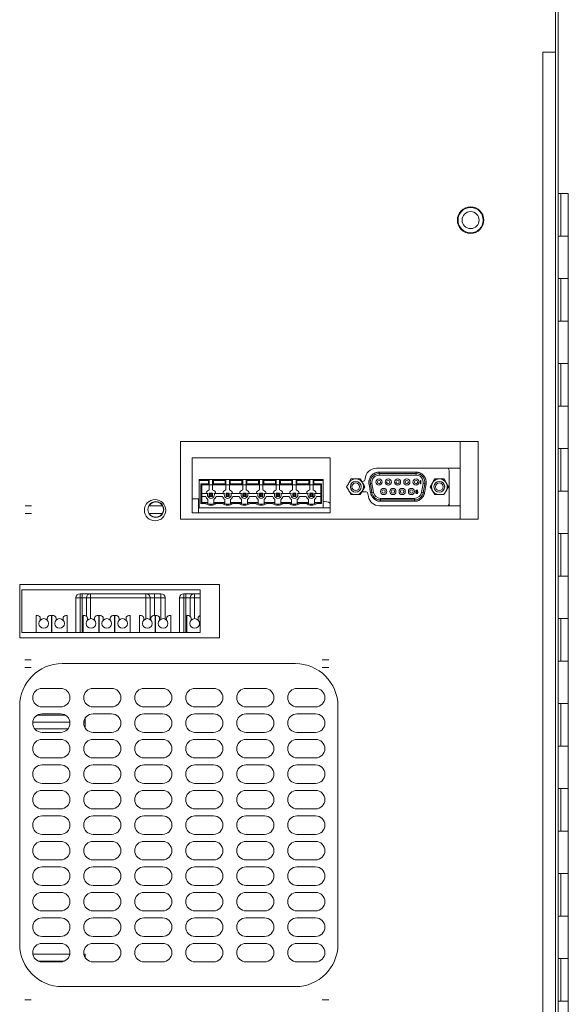
# Paper-space layout '_Back' of a CAD drawing. Units: millimetres. Extents: x -1173 to 80, y -52 to 1931.
# Drawn here: x -160 to 4, y 144 to 438 of the extents above; entities that cross this region are included whole.
import ezdxf

# ---------------------------------------------------------------- set-up
doc = ezdxf.new("R2010")
doc.units = ezdxf.units.MM

psp = doc.layouts.new('_Back')

# ---------------------------------------------------------------- linework, layer by layer
at = {"color": 7, "linetype": 'Continuous', "lineweight": 15}
for p, q in [((0.76, 23.79), (0.76, 463.51)), ((0, 1.23), (0, 460.5)), ((-3.81, 428.75), (0, 428.75)), ((-3.81, 22.99), (-3.81, 428.75)), ((0.76, 386.52), (3.8, 386.52)), ((1.56, 386.52), (1.56, 373.82)), ((3.8, 46.8), (3.8, 386.52)), ((3.8, 373.82), (0.76, 373.82)), ((0.76, 361.12), (3.8, 361.12)), ((1.56, 361.12), (1.56, 348.42)), ((3.8, 348.42), (0.76, 348.42)), ((0.76, 335.72), (3.8, 335.72)), ((1.56, 335.72), (1.56, 323.02)), ((3.8, 323.02), (0.76, 323.02)), ((-112.09, 312.47), (-112.09, 289.26)), ((-23.19, 312.47), (-112.09, 312.47)), ((-28.51, 312.47), (-28.51, 289.26)), ((-23.19, 289.26), (-23.19, 312.47)), ((0.76, 310.32), (3.8, 310.32)), ((1.56, 310.32), (1.56, 297.62)), ((-67.34, 307.61), (-108.62, 307.61)), ((-108.62, 307.61), (-108.62, 291.1)), ((-67.34, 291.1), (-67.34, 307.61)), ((-28.51, 304.48), (-53.56, 304.48)), ((-52.77, 303.27), (-52.77, 302.39)), ((-52.77, 303.27), (-41.72, 303.27)), ((-41.72, 303.27), (-41.72, 302.39)), ((-31.84, 293.26), (-31.84, 303.67)), ((-106.49, 301.05), (-106.49, 292.67)), ((-106.49, 301.05), (-69.49, 301.05)), ((-103.78, 300.8), (-106.49, 300.8)), ((-103.78, 300.8), (-103.52, 301.05)), ((-103.78, 299.78), (-103.78, 300.8)), ((-103.52, 301.05), (-103.52, 297.96)), ((-102.51, 301.05), (-102.25, 300.8)), ((-102.51, 297.96), (-102.51, 301.05)), ((-102.25, 300.8), (-98.77, 300.8)), ((-102.25, 300.8), (-102.25, 299.78)), ((-98.77, 300.8), (-98.52, 301.05)), ((-98.77, 299.78), (-98.77, 300.8)), ((-98.52, 301.05), (-98.52, 297.96)), ((-97.5, 301.05), (-97.25, 300.8)), ((-97.5, 297.96), (-97.5, 301.05)), ((-97.25, 300.8), (-97.25, 299.78)), ((-97.25, 300.8), (-93.77, 300.8)), ((-93.77, 300.8), (-93.52, 301.05)), ((-93.77, 299.78), (-93.77, 300.8)), ((-93.52, 301.05), (-93.52, 297.96)), ((-92.5, 301.05), (-92.25, 300.8)), ((-92.5, 297.96), (-92.5, 301.05)), ((-92.25, 300.8), (-92.25, 299.78)), ((-92.25, 300.8), (-88.77, 300.8)), ((-88.77, 300.8), (-88.51, 301.05)), ((-88.77, 299.78), (-88.77, 300.8)), ((-88.51, 301.05), (-88.51, 297.96)), ((-87.5, 301.05), (-87.24, 300.8)), ((-87.5, 297.96), (-87.5, 301.05)), ((-87.24, 300.8), (-83.76, 300.8)), ((-87.24, 300.8), (-87.24, 299.78)), ((-83.76, 300.8), (-83.51, 301.05)), ((-83.76, 299.78), (-83.76, 300.8)), ((-83.51, 301.05), (-83.51, 297.96)), ((-82.49, 301.05), (-82.24, 300.8)), ((-82.49, 297.96), (-82.49, 301.05)), ((-82.24, 300.8), (-78.85, 300.8)), ((-82.24, 300.8), (-82.24, 299.78)), ((-78.85, 300.8), (-78.59, 301.05)), ((-78.85, 299.78), (-78.85, 300.8)), ((-78.59, 301.05), (-78.59, 297.96)), ((-77.58, 297.96), (-77.58, 301.05)), ((-77.58, 301.05), (-77.32, 300.8)), ((-77.32, 300.8), (-77.32, 299.78)), ((-77.32, 300.8), (-73.75, 300.8)), ((-73.75, 300.8), (-73.5, 301.05)), ((-73.75, 299.78), (-73.75, 300.8)), ((-73.5, 301.05), (-73.5, 297.96)), ((-72.48, 301.05), (-72.23, 300.8)), ((-72.48, 297.96), (-72.48, 301.05)), ((-72.23, 300.8), (-72.23, 299.78)), ((-69.49, 300.8), (-72.23, 300.8)), ((-69.49, 292.67), (-69.49, 301.05)), ((-57.67, 300.5), (-57.94, 300.5)), ((-52.77, 302.87), (-41.72, 302.87)), ((-52.77, 302.39), (-41.72, 302.39)), ((-40.49, 300.63), (-40.36, 300.77)), ((-40.49, 300.46), (-40.49, 300.63)), ((-40.36, 300.6), (-40.49, 300.46)), ((-40.36, 300.77), (-40.24, 300.77)), ((-40.36, 299.77), (-40.36, 300.6)), ((-40.24, 300.77), (-40.24, 299.77)), ((-106.04, 299.78), (-103.78, 299.78)), ((-106.04, 293.94), (-106.04, 299.78)), ((-105.78, 299.53), (-106.04, 299.78)), ((-105.78, 294.2), (-105.78, 299.53)), ((-105.78, 299.53), (-70.2, 299.53)), ((-103.52, 299.53), (-103.78, 299.78)), ((-102.25, 299.78), (-102.51, 299.53)), ((-98.77, 299.78), (-102.25, 299.78)), ((-98.52, 299.53), (-98.77, 299.78)), ((-97.25, 299.78), (-97.5, 299.53)), ((-93.77, 299.78), (-97.25, 299.78)), ((-93.52, 299.53), (-93.77, 299.78)), ((-92.25, 299.78), (-92.5, 299.53)), ((-88.77, 299.78), (-92.25, 299.78)), ((-88.51, 299.53), (-88.77, 299.78)), ((-87.24, 299.78), (-87.5, 299.53)), ((-83.76, 299.78), (-87.24, 299.78)), ((-83.51, 299.53), (-83.76, 299.78)), ((-82.24, 299.78), (-82.49, 299.53)), ((-78.85, 299.78), (-82.24, 299.78)), ((-78.59, 299.53), (-78.85, 299.78)), ((-77.32, 299.78), (-77.58, 299.53)), ((-73.75, 299.78), (-77.32, 299.78)), ((-73.5, 299.53), (-73.75, 299.78)), ((-72.23, 299.78), (-72.48, 299.53)), ((-72.23, 299.78), (-69.94, 299.78)), ((-69.94, 299.78), (-70.2, 299.53)), ((-70.2, 299.53), (-70.2, 294.2)), ((-69.94, 299.78), (-69.94, 293.94)), ((-57.88, 297.45), (-56.85, 297.45)), ((-55.76, 299.7), (-54.89, 299.86)), ((-55.3, 297.08), (-55.76, 299.7)), ((-54.91, 297.15), (-55.37, 299.77)), ((-54.43, 297.24), (-55.3, 297.08)), ((-54.43, 297.24), (-54.89, 299.86)), ((-41.82, 297.46), (-41.81, 297.61)), ((-41.82, 297.31), (-41.82, 297.46)), ((-41.81, 297.16), (-41.82, 297.31)), ((-41.81, 297.61), (-41.77, 297.71)), ((-41.77, 297.06), (-41.81, 297.16)), ((-41.77, 297.71), (-41.72, 297.8)), ((-41.72, 297.59), (-41.74, 297.46)), ((-41.74, 297.42), (-41.64, 297.5)), ((-41.74, 297.46), (-41.74, 297.42)), ((-41.72, 297.8), (-41.64, 297.86)), ((-41.71, 297.65), (-41.72, 297.59)), ((-41.72, 297.25), (-41.71, 297.31)), ((-41.72, 297.18), (-41.72, 297.25)), ((-41.71, 297.12), (-41.72, 297.18)), ((-41.67, 297.71), (-41.71, 297.65)), ((-41.71, 297.31), (-41.67, 297.35)), ((-41.62, 297.76), (-41.67, 297.71)), ((-41.67, 297.35), (-41.62, 297.4)), ((-41.64, 297.86), (-41.56, 297.89)), ((-41.64, 297.5), (-41.56, 297.52)), ((-41.57, 297.78), (-41.62, 297.76)), ((-41.62, 297.4), (-41.57, 297.42)), ((-41.47, 297.78), (-41.57, 297.78)), ((-41.57, 297.42), (-41.46, 297.42)), ((-41.56, 297.89), (-41.49, 297.89)), ((-41.56, 297.52), (-41.47, 297.52)), ((-41.49, 297.89), (-41.41, 297.86)), ((-41.42, 297.76), (-41.47, 297.78)), ((-41.47, 297.52), (-41.39, 297.5)), ((-41.46, 297.42), (-41.41, 297.4)), ((-41.37, 297.71), (-41.42, 297.76)), ((-41.41, 297.86), (-41.32, 297.8)), ((-41.41, 297.4), (-41.36, 297.35)), ((-41.39, 297.5), (-41.31, 297.44)), ((-41.34, 297.65), (-41.37, 297.71)), ((-41.36, 297.35), (-41.32, 297.31)), ((-41.26, 297.65), (-41.34, 297.65)), ((-41.32, 297.8), (-41.27, 297.71)), ((-41.32, 297.31), (-41.31, 297.25)), ((-41.31, 297.18), (-41.32, 297.12)), ((-41.31, 297.44), (-41.26, 297.37)), ((-41.31, 297.25), (-41.31, 297.18)), ((-41.27, 297.71), (-41.26, 297.65)), ((-41.26, 297.37), (-41.22, 297.27)), ((-41.22, 297.16), (-41.26, 297.06)), ((-41.22, 297.27), (-41.22, 297.16)), ((-40.24, 299.77), (-40.36, 299.77)), ((-39.6, 299.86), (-40.06, 297.24)), ((-39.19, 297.08), (-40.06, 297.24)), ((-38.73, 299.7), (-39.6, 299.86)), ((-39.12, 299.77), (-39.58, 297.15)), ((-38.73, 299.7), (-39.19, 297.08)), ((3.8, 297.62), (0.76, 297.62)), ((-106.77, 295.29), (-108.62, 295.29)), ((-106.77, 295.29), (-106.77, 291.1)), ((-105.78, 296.93), (-103.93, 296.93)), ((-104.54, 296.04), (-105.78, 296.04)), ((-103.9, 293.83), (-103.9, 295.17)), ((-103.51, 296.98), (-103.51, 295.99)), ((-103.26, 296.72), (-103.51, 296.98)), ((-103.51, 296.98), (-102.52, 296.98)), ((-103.51, 295.99), (-103.26, 296.24)), ((-102.52, 295.99), (-103.51, 295.99)), ((-103.26, 296.24), (-103.26, 296.72)), ((-103.26, 296.72), (-102.77, 296.72)), ((-102.77, 296.24), (-103.26, 296.24)), ((-102.77, 296.72), (-102.52, 296.98)), ((-102.77, 296.24), (-102.77, 296.72)), ((-102.52, 295.99), (-102.77, 296.24)), ((-102.52, 296.98), (-102.52, 295.99)), ((-102.13, 295.17), (-102.13, 293.83)), ((-98.92, 296.93), (-102.1, 296.93)), ((-101.49, 296.04), (-99.53, 296.04)), ((-98.9, 293.83), (-98.9, 295.17)), ((-98.51, 296.98), (-98.51, 295.99)), ((-98.25, 296.72), (-98.51, 296.98)), ((-98.51, 296.98), (-97.52, 296.98)), ((-98.51, 295.99), (-98.25, 296.24)), ((-97.52, 295.99), (-98.51, 295.99)), ((-98.25, 296.24), (-98.25, 296.72)), ((-98.25, 296.72), (-97.77, 296.72)), ((-97.77, 296.24), (-98.25, 296.24)), ((-97.77, 296.72), (-97.52, 296.98)), ((-97.77, 296.24), (-97.77, 296.72)), ((-97.52, 295.99), (-97.77, 296.24)), ((-97.52, 296.98), (-97.52, 295.99)), ((-97.12, 295.17), (-97.12, 293.83)), ((-93.92, 296.93), (-97.1, 296.93)), ((-96.49, 296.04), (-94.53, 296.04)), ((-93.9, 293.83), (-93.9, 295.17)), ((-93.25, 296.72), (-93.5, 296.98)), ((-93.5, 296.98), (-92.51, 296.98)), ((-93.5, 296.98), (-93.5, 295.99)), ((-93.5, 295.99), (-93.25, 296.24)), ((-92.51, 295.99), (-93.5, 295.99)), ((-93.25, 296.24), (-93.25, 296.72)), ((-93.25, 296.72), (-92.77, 296.72)), ((-92.77, 296.24), (-93.25, 296.24)), ((-92.77, 296.72), (-92.51, 296.98)), ((-92.77, 296.24), (-92.77, 296.72)), ((-92.51, 295.99), (-92.77, 296.24)), ((-92.51, 296.98), (-92.51, 295.99)), ((-92.12, 295.17), (-92.12, 293.83)), ((-88.92, 296.93), (-92.09, 296.93)), ((-91.48, 296.04), (-89.53, 296.04)), ((-88.89, 293.83), (-88.89, 295.17)), ((-88.24, 296.72), (-88.5, 296.98)), ((-88.5, 296.98), (-87.51, 296.98)), ((-88.5, 296.98), (-88.5, 295.99)), ((-88.5, 295.99), (-88.24, 296.24)), ((-87.51, 295.99), (-88.5, 295.99)), ((-88.24, 296.24), (-88.24, 296.72)), ((-88.24, 296.72), (-87.76, 296.72)), ((-87.76, 296.24), (-88.24, 296.24)), ((-87.76, 296.72), (-87.51, 296.98)), ((-87.76, 296.24), (-87.76, 296.72)), ((-87.51, 295.99), (-87.76, 296.24)), ((-87.51, 296.98), (-87.51, 295.99)), ((-87.11, 295.17), (-87.11, 293.83)), ((-83.91, 296.93), (-87.09, 296.93)), ((-86.48, 296.04), (-84.52, 296.04)), ((-83.89, 293.83), (-83.89, 295.17)), ((-83.24, 296.72), (-83.49, 296.98)), ((-83.49, 296.98), (-82.5, 296.98)), ((-83.49, 296.98), (-83.49, 295.99)), ((-83.49, 295.99), (-83.24, 296.24)), ((-82.5, 295.99), (-83.49, 295.99)), ((-83.24, 296.72), (-82.76, 296.72)), ((-83.24, 296.24), (-83.24, 296.72)), ((-82.76, 296.24), (-83.24, 296.24)), ((-82.76, 296.72), (-82.5, 296.98)), ((-82.76, 296.24), (-82.76, 296.72)), ((-82.5, 295.99), (-82.76, 296.24)), ((-82.5, 296.98), (-82.5, 295.99)), ((-82.11, 295.17), (-82.11, 293.83)), ((-79, 296.93), (-82.09, 296.93)), ((-81.48, 296.04), (-79.61, 296.04)), ((-78.97, 293.83), (-78.97, 295.17)), ((-78.58, 296.98), (-78.58, 295.99)), ((-78.33, 296.72), (-78.58, 296.98)), ((-78.58, 296.98), (-77.59, 296.98)), ((-78.58, 295.99), (-78.33, 296.24)), ((-77.59, 295.99), (-78.58, 295.99)), ((-78.33, 296.24), (-78.33, 296.72)), ((-78.33, 296.72), (-77.84, 296.72)), ((-77.84, 296.24), (-78.33, 296.24)), ((-77.84, 296.72), (-77.59, 296.98)), ((-77.84, 296.24), (-77.84, 296.72)), ((-77.59, 295.99), (-77.84, 296.24)), ((-77.59, 296.98), (-77.59, 295.99)), ((-77.2, 295.17), (-77.2, 293.83)), ((-73.91, 296.93), (-77.17, 296.93)), ((-76.56, 296.04), (-74.52, 296.04)), ((-73.88, 293.83), (-73.88, 295.17)), ((-73.49, 296.98), (-73.49, 295.99)), ((-73.23, 296.72), (-73.49, 296.98)), ((-73.49, 296.98), (-72.5, 296.98)), ((-73.49, 295.99), (-73.23, 296.24)), ((-72.5, 295.99), (-73.49, 295.99)), ((-73.23, 296.24), (-73.23, 296.72)), ((-73.23, 296.72), (-72.75, 296.72)), ((-72.75, 296.24), (-73.23, 296.24)), ((-72.75, 296.72), (-72.5, 296.98)), ((-72.75, 296.24), (-72.75, 296.72)), ((-72.5, 295.99), (-72.75, 296.24)), ((-72.5, 296.98), (-72.5, 295.99)), ((-72.1, 295.17), (-72.1, 293.83)), ((-70.2, 296.93), (-72.08, 296.93)), ((-71.47, 296.04), (-70.2, 296.04)), ((-56.1, 296.82), (-55.96, 296.02)), ((-42.18, 295.46), (-52.31, 295.46)), ((-52.31, 294.57), (-52.31, 295.46)), ((-42.18, 294.97), (-52.31, 294.97)), ((-42.18, 294.57), (-52.31, 294.57)), ((-42.18, 294.57), (-42.18, 295.46)), ((-41.72, 296.97), (-41.77, 297.06)), ((-41.64, 296.91), (-41.72, 296.97)), ((-41.67, 297.06), (-41.71, 297.12)), ((-41.62, 297.01), (-41.67, 297.06)), ((-41.56, 296.89), (-41.64, 296.91)), ((-41.57, 296.99), (-41.62, 297.01)), ((-41.46, 296.99), (-41.57, 296.99)), ((-41.47, 296.89), (-41.56, 296.89)), ((-41.39, 296.91), (-41.47, 296.89)), ((-41.41, 297.01), (-41.46, 296.99)), ((-41.36, 297.06), (-41.41, 297.01)), ((-41.31, 296.97), (-41.39, 296.91)), ((-41.32, 297.12), (-41.36, 297.06)), ((-41.26, 297.06), (-41.31, 296.97)), ((-106.77, 292.67), (-67.34, 292.67)), ((-106.04, 293.94), (-105.78, 294.2)), ((-104.7, 293.94), (-106.04, 293.94)), ((-103.9, 294.2), (-105.78, 294.2)), ((-101.41, 294.2), (-102.13, 294.2)), ((-99.62, 294.2), (-101.41, 294.2)), ((-101.33, 293.94), (-99.7, 293.94)), ((-98.9, 294.2), (-99.62, 294.2)), ((-96.4, 294.2), (-97.12, 294.2)), ((-94.61, 294.2), (-96.4, 294.2)), ((-96.33, 293.94), (-94.69, 293.94)), ((-93.9, 294.2), (-94.61, 294.2)), ((-91.4, 294.2), (-92.12, 294.2)), ((-89.61, 294.2), (-91.4, 294.2)), ((-91.32, 293.94), (-89.69, 293.94)), ((-88.89, 294.2), (-89.61, 294.2)), ((-86.4, 294.2), (-87.11, 294.2)), ((-84.61, 294.2), (-86.4, 294.2)), ((-86.32, 293.94), (-84.68, 293.94)), ((-83.89, 294.2), (-84.61, 294.2)), ((-79.69, 294.2), (-82.11, 294.2)), ((-79.77, 293.94), (-81.31, 293.94)), ((-78.97, 294.2), (-79.69, 294.2)), ((-76.48, 294.2), (-77.2, 294.2)), ((-74.6, 294.2), (-76.48, 294.2)), ((-76.4, 293.94), (-74.68, 293.94)), ((-73.88, 294.2), (-74.6, 294.2)), ((-70.2, 294.2), (-72.1, 294.2)), ((-69.94, 293.94), (-71.31, 293.94)), ((-69.94, 293.94), (-70.2, 294.2)), ((-52.66, 293.26), (-28.51, 293.26)), ((-112.09, 289.26), (-23.19, 289.26)), ((-108.62, 291.1), (-67.34, 291.1)), ((0.76, 284.92), (3.8, 284.92)), ((1.56, 284.92), (1.56, 272.22)), ((3.8, 272.22), (0.76, 272.22)), ((-100.48, 269.68), (-160.17, 269.68)), ((-160.17, 269.68), (-160.17, 253.81)), ((-106.19, 268.09), (-159.53, 268.09)), ((-159.53, 268.09), (-159.53, 255.39)), ((-106.19, 255.39), (-106.19, 268.09)), ((-100.48, 253.81), (-100.48, 269.68)), ((-143.4, 255.39), (-143.4, 265.69)), ((-116.73, 265.69), (-143.4, 265.69)), ((-142.13, 266.96), (-118, 266.96)), ((-142.13, 266.96), (-142.13, 255.39)), ((-141.5, 255.39), (-141.5, 266.96)), ((-140.23, 260.28), (-140.23, 265.69)), ((-138.96, 266.96), (-138.96, 259.51)), ((-122.45, 259.45), (-122.45, 266.96)), ((-121.18, 265.69), (-121.18, 259.25)), ((-119.91, 266.96), (-119.91, 260.43)), ((-118, 259.34), (-118, 266.96)), ((-116.73, 265.69), (-116.73, 259.4)), ((-112.41, 265.69), (-106.19, 265.69)), ((-112.41, 255.39), (-112.41, 265.69)), ((-106.19, 266.96), (-111.14, 266.96)), ((-111.14, 266.96), (-111.14, 255.39)), ((-110.51, 255.39), (-110.51, 266.96)), ((-109.24, 260.25), (-109.24, 265.69)), ((-107.97, 266.96), (-107.97, 259.51)), ((-155.28, 260.43), (-155.28, 255.39)), ((-154.81, 260.43), (-155.28, 260.43)), ((-154.02, 259.64), (-154.02, 259.06)), ((-151.91, 259.06), (-151.91, 259.64)), ((-150.65, 260.43), (-151.12, 260.43)), ((-150.65, 255.39), (-150.65, 260.43)), ((-150.1, 260.43), (-150.57, 260.43)), ((-150.57, 260.43), (-150.57, 255.39)), ((-149.31, 259.64), (-149.31, 259.06)), ((-147.21, 259.06), (-147.21, 259.64)), ((-145.94, 260.43), (-146.42, 260.43)), ((-145.94, 255.39), (-145.94, 260.43)), ((-141.16, 260.43), (-141.16, 255.39)), ((-140.69, 260.43), (-141.16, 260.43)), ((-139.9, 259.64), (-139.9, 259.06)), ((-137.79, 259.06), (-137.79, 259.64)), ((-136.53, 260.43), (-137.01, 260.43)), ((-136.53, 255.39), (-136.53, 260.43)), ((-135.98, 260.43), (-136.46, 260.43)), ((-136.46, 260.43), (-136.46, 255.39)), ((-135.2, 259.64), (-135.2, 259.06)), ((-133.09, 259.06), (-133.09, 259.64)), ((-131.83, 260.43), (-132.3, 260.43)), ((-131.83, 255.39), (-131.83, 260.43)), ((-131.75, 260.43), (-131.75, 255.39)), ((-131.28, 260.43), (-131.75, 260.43)), ((-130.49, 259.64), (-130.49, 259.06)), ((-128.38, 259.06), (-128.38, 259.64)), ((-127.12, 260.43), (-127.59, 260.43)), ((-127.12, 255.39), (-127.12, 260.43)), ((-124.33, 260.43), (-124.33, 255.39)), ((-123.85, 260.43), (-124.33, 260.43)), ((-123.06, 259.64), (-123.06, 259.06)), ((-120.96, 259.06), (-120.96, 259.64)), ((-119.7, 260.43), (-120.17, 260.43)), ((-119.7, 255.39), (-119.7, 260.43)), ((-119.62, 260.43), (-119.62, 255.39)), ((-119.15, 260.43), (-119.62, 260.43)), ((-118.36, 259.64), (-118.36, 259.06)), ((-116.25, 259.06), (-116.25, 259.64)), ((-114.99, 260.43), (-115.46, 260.43)), ((-114.99, 255.39), (-114.99, 260.43)), ((-110.21, 260.43), (-110.21, 255.39)), ((-109.73, 260.43), (-110.21, 260.43)), ((-108.95, 259.64), (-108.95, 259.06)), ((-106.84, 259.06), (-106.84, 259.64)), ((0.76, 259.52), (3.8, 259.52)), ((1.56, 259.52), (1.56, 246.82)), ((-160.17, 253.81), (-100.48, 253.81)), ((-159.53, 255.39), (-106.19, 255.39)), ((-77.77, 246.08), (-147.47, 246.08)), ((3.8, 246.82), (0.76, 246.82)), ((-147.93, 238.69), (-153.5, 238.69)), ((-132.69, 238.69), (-138.26, 238.69)), ((-117.45, 238.69), (-123.02, 238.69)), ((-102.21, 238.69), (-107.78, 238.69)), ((-86.97, 238.69), (-92.54, 238.69)), ((-71.73, 238.69), (-77.3, 238.69)), ((-160.17, 233.38), (-160.17, 162.26)), ((-153.5, 233.15), (-147.93, 233.15)), ((-138.26, 233.15), (-132.69, 233.15)), ((-123.02, 233.15), (-117.45, 233.15)), ((-107.78, 233.15), (-102.21, 233.15)), ((-92.54, 233.15), (-86.97, 233.15)), ((-77.3, 233.15), (-71.73, 233.15)), ((-65.07, 162.26), (-65.07, 233.38)), ((0.76, 234.12), (3.8, 234.12)), ((1.56, 234.12), (1.56, 221.42)), ((-146.59, 230.72), (-154.85, 230.72)), ((-147.93, 231.07), (-153.5, 231.07)), ((-140.56, 226.76), (-140.56, 229.84)), ((-132.69, 231.07), (-138.26, 231.07)), ((-117.45, 231.07), (-123.02, 231.07)), ((-102.21, 231.07), (-107.78, 231.07)), ((-86.97, 231.07), (-92.54, 231.07)), ((-71.73, 231.07), (-77.3, 231.07)), ((-155.64, 226.55), (-145.79, 226.55)), ((-153.5, 225.53), (-147.93, 225.53)), ((-138.26, 225.53), (-132.69, 225.53)), ((-123.02, 225.53), (-117.45, 225.53)), ((-107.78, 225.53), (-102.21, 225.53)), ((-92.54, 225.53), (-86.97, 225.53)), ((-77.3, 225.53), (-71.73, 225.53)), ((-147.93, 223.45), (-153.5, 223.45)), ((-132.69, 223.45), (-138.26, 223.45)), ((-117.45, 223.45), (-123.02, 223.45)), ((-102.21, 223.45), (-107.78, 223.45)), ((-86.97, 223.45), (-92.54, 223.45)), ((-71.73, 223.45), (-77.3, 223.45)), ((3.8, 221.42), (0.76, 221.42)), ((-153.5, 217.91), (-147.93, 217.91)), ((-138.26, 217.91), (-132.69, 217.91)), ((-123.02, 217.91), (-117.45, 217.91)), ((-107.78, 217.91), (-102.21, 217.91)), ((-92.54, 217.91), (-86.97, 217.91)), ((-77.3, 217.91), (-71.73, 217.91)), ((-147.93, 215.83), (-153.5, 215.83)), ((-132.69, 215.83), (-138.26, 215.83)), ((-117.45, 215.83), (-123.02, 215.83)), ((-102.21, 215.83), (-107.78, 215.83)), ((-86.97, 215.83), (-92.54, 215.83)), ((-71.73, 215.83), (-77.3, 215.83)), ((-153.5, 210.29), (-147.93, 210.29)), ((-138.26, 210.29), (-132.69, 210.29)), ((-123.02, 210.29), (-117.45, 210.29)), ((-107.78, 210.29), (-102.21, 210.29)), ((-92.54, 210.29), (-86.97, 210.29)), ((-77.3, 210.29), (-71.73, 210.29)), ((-147.93, 208.21), (-153.5, 208.21)), ((-132.69, 208.21), (-138.26, 208.21)), ((-117.45, 208.21), (-123.02, 208.21)), ((-102.21, 208.21), (-107.78, 208.21)), ((-86.97, 208.21), (-92.54, 208.21)), ((-71.73, 208.21), (-77.3, 208.21)), ((0.76, 208.72), (3.8, 208.72)), ((1.56, 208.72), (1.56, 196.02)), ((-153.5, 202.67), (-147.93, 202.67)), ((-147.93, 200.59), (-153.5, 200.59)), ((-138.26, 202.67), (-132.69, 202.67)), ((-132.69, 200.59), (-138.26, 200.59)), ((-123.02, 202.67), (-117.45, 202.67)), ((-117.45, 200.59), (-123.02, 200.59)), ((-107.78, 202.67), (-102.21, 202.67)), ((-102.21, 200.59), (-107.78, 200.59)), ((-92.54, 202.67), (-86.97, 202.67)), ((-86.97, 200.59), (-92.54, 200.59)), ((-77.3, 202.67), (-71.73, 202.67)), ((-71.73, 200.59), (-77.3, 200.59)), ((-153.5, 195.05), (-147.93, 195.05)), ((-138.26, 195.05), (-132.69, 195.05)), ((-123.02, 195.05), (-117.45, 195.05)), ((-107.78, 195.05), (-102.21, 195.05)), ((-92.54, 195.05), (-86.97, 195.05)), ((-77.3, 195.05), (-71.73, 195.05)), ((3.8, 196.02), (0.76, 196.02)), ((-147.93, 192.97), (-153.5, 192.97)), ((-132.69, 192.97), (-138.26, 192.97)), ((-117.45, 192.97), (-123.02, 192.97)), ((-102.21, 192.97), (-107.78, 192.97)), ((-86.97, 192.97), (-92.54, 192.97)), ((-71.73, 192.97), (-77.3, 192.97)), ((-153.5, 187.43), (-147.93, 187.43)), ((-147.93, 185.35), (-153.5, 185.35)), ((-138.26, 187.43), (-132.69, 187.43)), ((-132.69, 185.35), (-138.26, 185.35)), ((-123.02, 187.43), (-117.45, 187.43)), ((-117.45, 185.35), (-123.02, 185.35)), ((-107.78, 187.43), (-102.21, 187.43)), ((-102.21, 185.35), (-107.78, 185.35)), ((-92.54, 187.43), (-86.97, 187.43)), ((-86.97, 185.35), (-92.54, 185.35)), ((-77.3, 187.43), (-71.73, 187.43)), ((-71.73, 185.35), (-77.3, 185.35)), ((0.76, 183.32), (3.8, 183.32)), ((1.56, 183.32), (1.56, 170.62)), ((-153.5, 179.81), (-147.93, 179.81)), ((-138.26, 179.81), (-132.69, 179.81)), ((-123.02, 179.81), (-117.45, 179.81)), ((-107.78, 179.81), (-102.21, 179.81)), ((-92.54, 179.81), (-86.97, 179.81)), ((-77.3, 179.81), (-71.73, 179.81)), ((-147.93, 177.73), (-153.5, 177.73)), ((-132.69, 177.73), (-138.26, 177.73)), ((-117.45, 177.73), (-123.02, 177.73)), ((-102.21, 177.73), (-107.78, 177.73)), ((-86.97, 177.73), (-92.54, 177.73)), ((-71.73, 177.73), (-77.3, 177.73)), ((-153.5, 172.19), (-147.93, 172.19)), ((-138.26, 172.19), (-132.69, 172.19)), ((-123.02, 172.19), (-117.45, 172.19)), ((-107.78, 172.19), (-102.21, 172.19)), ((-92.54, 172.19), (-86.97, 172.19)), ((-77.3, 172.19), (-71.73, 172.19)), ((-147.93, 170.11), (-153.5, 170.11)), ((-132.69, 170.11), (-138.26, 170.11)), ((-117.45, 170.11), (-123.02, 170.11)), ((-102.21, 170.11), (-107.78, 170.11)), ((-86.97, 170.11), (-92.54, 170.11)), ((-71.73, 170.11), (-77.3, 170.11)), ((3.8, 170.62), (0.76, 170.62)), ((-153.5, 164.57), (-147.93, 164.57)), ((-147.93, 162.49), (-153.5, 162.49)), ((-138.26, 164.57), (-132.69, 164.57)), ((-132.69, 162.49), (-138.26, 162.49)), ((-123.02, 164.57), (-117.45, 164.57)), ((-117.45, 162.49), (-123.02, 162.49)), ((-107.78, 164.57), (-102.21, 164.57)), ((-102.21, 162.49), (-107.78, 162.49)), ((-92.54, 164.57), (-86.97, 164.57)), ((-86.97, 162.49), (-92.54, 162.49)), ((-77.3, 164.57), (-71.73, 164.57)), ((-71.73, 162.49), (-77.3, 162.49)), ((-145.21, 159.22), (-156.22, 159.22)), ((-140.56, 159.22), (-140.98, 159.22)), ((-140.56, 158.18), (-140.56, 159.22)), ((-153.5, 156.95), (-147.93, 156.95)), ((-138.26, 156.95), (-132.69, 156.95)), ((-123.02, 156.95), (-117.45, 156.95)), ((-107.78, 156.95), (-102.21, 156.95)), ((-92.54, 156.95), (-86.97, 156.95)), ((-77.3, 156.95), (-71.73, 156.95)), ((0.76, 157.92), (3.8, 157.92)), ((1.56, 157.92), (1.56, 145.22)), ((-147.47, 149.56), (-77.77, 149.56)), ((3.8, 145.22), (0.76, 145.22))]:
    psp.add_line(p, q, dxfattribs=at)
at = {"color": 8, "linetype": 'Continuous', "lineweight": 15}
for p, q in [((-145.19, 228.63), (-156.25, 228.63)), ((-140.56, 228.63), (-141.01, 228.63)), ((-146.95, 157.13), (-154.49, 157.13))]:
    psp.add_line(p, q, dxfattribs=at)
at = {"color": 7, "linetype": 'Continuous', "lineweight": 15}
for centre, radius in [((-25.4, 378.59), 3.96), ((-25.4, 378.59), 3.77), ((-25.4, 378.59), 2.55), ((-59.74, 298.92), 1.61), ((-52.78, 300.34), 0.925), ((-52.78, 300.34), 0.5), ((-50.01, 300.34), 0.925), ((-50.01, 300.34), 0.5), ((-47.24, 300.34), 0.925), ((-47.24, 300.34), 0.5), ((-44.47, 300.34), 0.925), ((-44.47, 300.34), 0.5), ((-41.7, 300.34), 0.925), ((-41.7, 300.34), 0.5), ((-34.75, 298.92), 1.61), ((-59.74, 298.92), 1.13), ((-51.4, 297.5), 0.925), ((-51.4, 297.5), 0.5), ((-48.63, 297.5), 0.925), ((-48.63, 297.5), 0.5), ((-45.86, 297.5), 0.925), ((-45.86, 297.5), 0.5), ((-43.09, 297.5), 0.925), ((-43.09, 297.5), 0.5), ((-34.75, 298.92), 1.14), ((-119.71, 291.92), 3.18), ((-119.47, 292.11), 2.37), ((-152.97, 258.07), 1.45), ((-148.26, 258.07), 1.45), ((-138.85, 258.07), 1.45), ((-134.14, 258.07), 1.45), ((-129.43, 258.07), 1.45), ((-122.01, 258.07), 1.45), ((-117.3, 258.07), 1.45), ((-107.89, 258.07), 1.45)]:
    psp.add_circle(centre, radius, dxfattribs=at)
for centre, radius, start, end in [((-53.56, 301.12), 3.35, 90, 178.1077), ((-33.34, 303.67), 1.5, 0, 32.4417), ((-59.74, 298.92), 2.35, 210, 150), ((-57.67, 301.26), 0.762, 270, 358.1077), ((-52.77, 300.23), 2.64, 90, 190), ((-52.77, 300.23), 2.15, 90, 190), ((-41.72, 300.23), 2.64, 350, 90), ((-41.72, 300.23), 2.15, 350, 90), ((-34.75, 298.92), 2.35, 330, 270), ((-103.01, 296.48), 1.56, 109.0256, 163.4267), ((-103.01, 296.48), 1.56, 16.5733, 70.9744), ((-98.01, 296.48), 1.56, 109.0256, 163.4267), ((-98.01, 296.48), 1.56, 16.5733, 70.9744), ((-93.01, 296.48), 1.56, 109.0256, 163.4267), ((-93.01, 296.48), 1.56, 16.5733, 70.9744), ((-88, 296.48), 1.56, 109.0256, 163.4267), ((-88, 296.48), 1.56, 16.5733, 70.9744), ((-83, 296.48), 1.56, 109.0256, 163.4267), ((-83, 296.48), 1.56, 16.5733, 70.9744), ((-78.08, 296.48), 1.56, 109.0256, 163.4267), ((-78.08, 296.48), 1.56, 16.5733, 70.9744), ((-72.99, 296.48), 1.56, 109.0256, 163.4267), ((-72.99, 296.48), 1.56, 16.5733, 70.9744), ((-56.85, 296.69), 0.762, 10.1415, 90), ((-52.31, 297.61), 2.64, 190, 270), ((-52.31, 297.61), 2.15, 190, 270), ((-42.18, 297.61), 2.15, 270, 350), ((-42.18, 297.61), 2.64, 270, 350), ((-119.47, 292.11), 2.29, 210, 150), ((-103.01, 296.48), 1.59, 196.2602, 235.9442), ((-103.01, 296.48), 1.02, 154.0555, 25.9445), ((-103.01, 296.48), 1.59, 304.0558, 343.7398), ((-98.01, 296.48), 1.59, 196.2602, 235.9442), ((-98.01, 296.48), 1.02, 154.0555, 25.9445), ((-98.01, 296.48), 1.59, 304.0558, 343.7398), ((-93.01, 296.48), 1.59, 196.2602, 235.9442), ((-93.01, 296.48), 1.02, 154.0555, 25.9445), ((-93.01, 296.48), 1.59, 304.0558, 343.7398), ((-88, 296.48), 1.59, 196.2602, 235.9442), ((-88, 296.48), 1.02, 154.0555, 25.9445), ((-88, 296.48), 1.59, 304.0558, 343.7398), ((-83, 296.48), 1.59, 196.2602, 235.9442), ((-83, 296.48), 1.02, 154.0555, 25.9445), ((-83, 296.48), 1.59, 304.0558, 343.7398), ((-78.08, 296.48), 1.59, 196.2602, 235.9442), ((-78.08, 296.48), 1.02, 154.0555, 25.9445), ((-78.08, 296.48), 1.59, 304.0558, 343.7398), ((-72.99, 296.48), 1.59, 196.2602, 235.9442), ((-72.99, 296.48), 1.02, 154.0555, 25.9445), ((-72.99, 296.48), 1.59, 304.0558, 343.7398), ((-68.76, 292.11), 2.37, 53.2067, 107.7469), ((-52.66, 296.61), 3.35, 190.1415, 270), ((-103.01, 296.48), 3.05, 236.4427, 303.5578), ((-103.01, 296.48), 2.79, 234.9032, 305.0969), ((-98.01, 296.48), 3.05, 236.4422, 303.5578), ((-98.01, 296.48), 2.79, 234.9032, 305.0969), ((-93.01, 296.48), 3.05, 236.4422, 303.5578), ((-93.01, 296.48), 2.79, 234.9032, 305.0969), ((-88, 296.48), 3.05, 236.4422, 303.5578), ((-88, 296.48), 2.79, 234.9032, 305.0969), ((-83, 296.48), 3.05, 236.4422, 303.5577), ((-83, 296.48), 2.79, 234.9032, 305.0969), ((-78.08, 296.48), 3.05, 236.4427, 303.5578), ((-78.08, 296.48), 2.79, 234.9032, 305.0969), ((-72.99, 296.48), 3.05, 236.4422, 303.5578), ((-72.99, 296.48), 2.79, 234.9032, 305.0969), ((-33.34, 294.17), 1.5, 322.4943, 0), ((-142.13, 265.69), 1.27, 90, 180), ((-138.96, 265.69), 1.27, 90, 180), ((-122.45, 265.69), 1.27, 360, 90), ((-118, 265.69), 1.27, 0, 90), ((-111.14, 265.69), 1.27, 90, 180), ((-107.97, 265.69), 1.27, 90, 180), ((-154.81, 259.64), 0.787, 0, 90), ((-151.12, 259.64), 0.787, 90, 180), ((-150.1, 259.64), 0.787, 360, 90), ((-146.42, 259.64), 0.787, 90, 180), ((-140.69, 259.64), 0.787, 360, 90), ((-137.01, 259.64), 0.787, 90, 180), ((-135.98, 259.64), 0.787, 360, 90), ((-132.3, 259.64), 0.787, 90, 180), ((-131.28, 259.64), 0.787, 360, 90), ((-127.59, 259.64), 0.787, 90, 180), ((-123.85, 259.64), 0.787, 360, 90), ((-120.17, 259.64), 0.787, 90, 180), ((-119.15, 259.64), 0.787, 360, 90), ((-115.46, 259.64), 0.787, 90, 180), ((-109.73, 259.64), 0.787, 360, 90), ((-106.05, 259.64), 0.787, 100.175, 180), ((-147.47, 233.38), 12.7, 90, 180), ((-77.77, 233.38), 12.7, 0, 90), ((-153.5, 235.92), 2.77, 90, 270), ((-147.93, 235.92), 2.77, 270, 90), ((-138.26, 235.92), 2.77, 90, 270), ((-132.69, 235.92), 2.77, 270, 90), ((-123.02, 235.92), 2.77, 90, 270), ((-117.45, 235.92), 2.77, 270, 90), ((-107.78, 235.92), 2.77, 90, 270), ((-102.21, 235.92), 2.77, 270, 90), ((-92.54, 235.92), 2.77, 90, 270), ((-86.97, 235.92), 2.77, 270, 90), ((-77.3, 235.92), 2.77, 90, 270), ((-71.73, 235.92), 2.77, 270, 90), ((-153.5, 228.3), 2.77, 90, 270), ((-147.93, 228.3), 2.77, 270, 90), ((-138.26, 228.3), 2.77, 90, 270), ((-132.69, 228.3), 2.77, 270, 90), ((-123.02, 228.3), 2.77, 90, 270), ((-117.45, 228.3), 2.77, 270, 90), ((-107.78, 228.3), 2.77, 90, 270), ((-102.21, 228.3), 2.77, 270, 90), ((-92.54, 228.3), 2.77, 90, 270), ((-86.97, 228.3), 2.77, 270, 90), ((-77.3, 228.3), 2.77, 90, 270), ((-71.73, 228.3), 2.77, 270, 90), ((-153.5, 220.68), 2.77, 90, 270), ((-147.93, 220.68), 2.77, 270, 90), ((-138.26, 220.68), 2.77, 90, 270), ((-132.69, 220.68), 2.77, 270, 90), ((-123.02, 220.68), 2.77, 90, 270), ((-117.45, 220.68), 2.77, 270, 90), ((-107.78, 220.68), 2.77, 90, 270), ((-102.21, 220.68), 2.77, 270, 90), ((-92.54, 220.68), 2.77, 90, 270), ((-86.97, 220.68), 2.77, 270, 90), ((-77.3, 220.68), 2.77, 90, 270), ((-71.73, 220.68), 2.77, 270, 90), ((-153.5, 213.06), 2.77, 90, 270), ((-147.93, 213.06), 2.77, 270, 90), ((-138.26, 213.06), 2.77, 90, 270), ((-132.69, 213.06), 2.77, 270, 90), ((-123.02, 213.06), 2.77, 90, 270), ((-117.45, 213.06), 2.77, 270, 90), ((-107.78, 213.06), 2.77, 90, 270), ((-102.21, 213.06), 2.77, 270, 90), ((-92.54, 213.06), 2.77, 90, 270), ((-86.97, 213.06), 2.77, 270, 90), ((-77.3, 213.06), 2.77, 90, 270), ((-71.73, 213.06), 2.77, 270, 90), ((-153.5, 205.44), 2.77, 90, 270), ((-147.93, 205.44), 2.77, 270, 90), ((-138.26, 205.44), 2.77, 90, 270), ((-132.69, 205.44), 2.77, 270, 90), ((-123.02, 205.44), 2.77, 90, 270), ((-117.45, 205.44), 2.77, 270, 90), ((-107.78, 205.44), 2.77, 90, 270), ((-102.21, 205.44), 2.77, 270, 90), ((-92.54, 205.44), 2.77, 90, 270), ((-86.97, 205.44), 2.77, 270, 90), ((-77.3, 205.44), 2.77, 90, 270), ((-71.73, 205.44), 2.77, 270, 90), ((-153.5, 197.82), 2.77, 90, 270), ((-147.93, 197.82), 2.77, 270, 90), ((-138.26, 197.82), 2.77, 90, 270), ((-132.69, 197.82), 2.77, 270, 90), ((-123.02, 197.82), 2.77, 90, 270), ((-117.45, 197.82), 2.77, 270, 90), ((-107.78, 197.82), 2.77, 90, 270), ((-102.21, 197.82), 2.77, 270, 90), ((-92.54, 197.82), 2.77, 90, 270), ((-86.97, 197.82), 2.77, 270, 90), ((-77.3, 197.82), 2.77, 90, 270), ((-71.73, 197.82), 2.77, 270, 90), ((-153.5, 190.2), 2.77, 90, 270), ((-147.93, 190.2), 2.77, 270, 90), ((-138.26, 190.2), 2.77, 90, 270), ((-132.69, 190.2), 2.77, 270, 90), ((-123.02, 190.2), 2.77, 90, 270), ((-117.45, 190.2), 2.77, 270, 90), ((-107.78, 190.2), 2.77, 90, 270), ((-102.21, 190.2), 2.77, 270, 90), ((-92.54, 190.2), 2.77, 90, 270), ((-86.97, 190.2), 2.77, 270, 90), ((-77.3, 190.2), 2.77, 90, 270), ((-71.73, 190.2), 2.77, 270, 90), ((-153.5, 182.58), 2.77, 90, 270), ((-147.93, 182.58), 2.77, 270, 90), ((-138.26, 182.58), 2.77, 90, 270), ((-132.69, 182.58), 2.77, 270, 90), ((-123.02, 182.58), 2.77, 90, 270), ((-117.45, 182.58), 2.77, 270, 90), ((-107.78, 182.58), 2.77, 90, 270), ((-102.21, 182.58), 2.77, 270, 90), ((-92.54, 182.58), 2.77, 90, 270), ((-86.97, 182.58), 2.77, 270, 90), ((-77.3, 182.58), 2.77, 90, 270), ((-71.73, 182.58), 2.77, 270, 90), ((-153.5, 174.96), 2.77, 90, 270), ((-147.93, 174.96), 2.77, 270, 90), ((-138.26, 174.96), 2.77, 90, 270), ((-132.69, 174.96), 2.77, 270, 90), ((-123.02, 174.96), 2.77, 90, 270), ((-117.45, 174.96), 2.77, 270, 90), ((-107.78, 174.96), 2.77, 90, 270), ((-102.21, 174.96), 2.77, 270, 90), ((-92.54, 174.96), 2.77, 90, 270), ((-86.97, 174.96), 2.77, 270, 90), ((-77.3, 174.96), 2.77, 90, 270), ((-71.73, 174.96), 2.77, 270, 90), ((-153.5, 167.34), 2.77, 90, 270), ((-147.93, 167.34), 2.77, 270, 90), ((-138.26, 167.34), 2.77, 90, 270), ((-132.69, 167.34), 2.77, 270, 90), ((-123.02, 167.34), 2.77, 90, 270), ((-117.45, 167.34), 2.77, 270, 90), ((-107.78, 167.34), 2.77, 90, 270), ((-102.21, 167.34), 2.77, 270, 90), ((-92.54, 167.34), 2.77, 90, 270), ((-86.97, 167.34), 2.77, 270, 90), ((-77.3, 167.34), 2.77, 90, 270), ((-71.73, 167.34), 2.77, 270, 90), ((-147.47, 162.26), 12.7, 180, 270), ((-153.5, 159.72), 2.77, 90, 270), ((-147.93, 159.72), 2.77, 270, 90), ((-138.26, 159.72), 2.77, 90, 270), ((-132.69, 159.72), 2.77, 270, 90), ((-123.02, 159.72), 2.77, 90, 270), ((-117.45, 159.72), 2.77, 270, 90), ((-107.78, 159.72), 2.77, 90, 270), ((-102.21, 159.72), 2.77, 270, 90), ((-92.54, 159.72), 2.77, 90, 270), ((-86.97, 159.72), 2.77, 270, 90), ((-77.3, 159.72), 2.77, 90, 270), ((-77.77, 162.26), 12.7, 270, 0), ((-71.73, 159.72), 2.77, 270, 90)]:
    psp.add_arc(centre, radius, start, end, dxfattribs=at)
for points, knots in [([(-55.76, 299.7), (-55.77, 299.76), (-55.79, 299.87), (-55.8, 300.04), (-55.81, 300.2), (-55.81, 300.37), (-55.8, 300.53), (-55.78, 300.69), (-55.75, 300.86), (-55.69, 301.07), (-55.61, 301.34), (-55.47, 301.64), (-55.3, 301.93), (-55.04, 302.28), (-54.72, 302.58), (-54.35, 302.83), (-54.06, 302.99), (-53.74, 303.12), (-53.42, 303.21), (-53.1, 303.26), (-52.88, 303.27), (-52.77, 303.27)], [0, 0, 0, 0, 0.0316081, 0.0629317, 0.0940631, 0.1250962, 0.1561259, 0.1872471, 0.2185538, 0.2501384, 0.3133447, 0.3766494, 0.4383507, 0.5001525, 0.6234753, 0.6866816, 0.7499863, 0.8131925, 0.8764972, 0.9381726, 1, 1, 1, 1]), ([(-41.72, 303.27), (-41.66, 303.27), (-41.55, 303.27), (-41.39, 303.26), (-41.22, 303.23), (-41.06, 303.2), (-40.9, 303.16), (-40.74, 303.11), (-40.59, 303.06), (-40.38, 302.97), (-40.14, 302.83), (-39.86, 302.65), (-39.61, 302.43), (-39.31, 302.11), (-39.06, 301.74), (-38.88, 301.34), (-38.78, 301.02), (-38.71, 300.69), (-38.68, 300.36), (-38.68, 300.03), (-38.71, 299.81), (-38.73, 299.7)], [0, 0, 0, 0, 0.031608, 0.062932, 0.094063, 0.125096, 0.156126, 0.187247, 0.218554, 0.250138, 0.313345, 0.376649, 0.438351, 0.500152, 0.623475, 0.686682, 0.749986, 0.813192, 0.876497, 0.938173, 1, 1, 1, 1]), ([(-52.31, 294.57), (-52.36, 294.57), (-52.48, 294.58), (-52.65, 294.59), (-52.82, 294.61), (-52.99, 294.65), (-53.15, 294.69), (-53.43, 294.78), (-53.82, 294.96), (-54.27, 295.27), (-54.66, 295.66), (-54.93, 296.06), (-55.11, 296.43), (-55.23, 296.75), (-55.28, 296.97), (-55.3, 297.08)], [0, 0, 0, 0, 0.04062, 0.080975, 0.121193, 0.161404, 0.201736, 0.242319, 0.371122, 0.500047, 0.62885, 0.757775, 0.838606, 0.919002, 1, 1, 1, 1]), ([(-39.19, 297.08), (-39.2, 297.03), (-39.22, 296.92), (-39.26, 296.75), (-39.32, 296.59), (-39.38, 296.43), (-39.45, 296.27), (-39.59, 296.01), (-39.83, 295.66), (-40.22, 295.27), (-40.67, 294.96), (-41.11, 294.76), (-41.5, 294.64), (-41.84, 294.58), (-42.07, 294.58), (-42.18, 294.57)], [0, 0, 0, 0, 0.04062, 0.080975, 0.121193, 0.161404, 0.201736, 0.242319, 0.371122, 0.500047, 0.62885, 0.757775, 0.838606, 0.919002, 1, 1, 1, 1]), ([(-158.53, 293.26), (-158.37, 293.26), (-158.17, 293.26), (-157.79, 293.26), (-157.56, 293.26), (-157.31, 293.26), (-156.96, 293.26), (-156.75, 293.26), (-156.61, 293.26)], [0, 0, 0, 0, 0.316595, 0.412919, 0.510368, 0.593069, 0.719594, 1, 1, 1, 1]), ([(-121.45, 293.26), (-121.2, 293.26), (-120.93, 293.26), (-120.49, 293.26), (-120.33, 293.26), (-120.06, 293.26), (-119.96, 293.26), (-119.74, 293.26), (-119.62, 293.26), (-119.35, 293.26), (-119.22, 293.26), (-119, 293.26), (-118.9, 293.26), (-118.63, 293.26), (-118.47, 293.26), (-118.17, 293.26), (-118.03, 293.26), (-117.76, 293.26), (-117.62, 293.26), (-117.49, 293.26)], [0, 0, 0, 0, 0.25, 0.25, 0.375, 0.375, 0.4375, 0.4375, 0.5, 0.5, 0.5625, 0.5625, 0.625, 0.625, 0.75, 0.75, 0.875, 0.875, 1, 1, 1, 1]), ([(-156.61, 290.97), (-156.75, 290.97), (-156.96, 290.97), (-157.31, 290.97), (-157.56, 290.97), (-157.79, 290.97), (-158.17, 290.97), (-158.37, 290.97), (-158.53, 290.97)], [0, 0, 0, 0, 0.280406, 0.406931, 0.489632, 0.587081, 0.683405, 1, 1, 1, 1]), ([(-121.45, 290.97), (-121.2, 290.97), (-120.93, 290.97), (-120.49, 290.97), (-120.33, 290.97), (-120.06, 290.97), (-119.96, 290.97), (-119.74, 290.97), (-119.62, 290.97), (-119.35, 290.97), (-119.22, 290.97), (-119, 290.97), (-118.9, 290.97), (-118.63, 290.97), (-118.47, 290.97), (-118.17, 290.97), (-118.03, 290.97), (-117.76, 290.97), (-117.62, 290.97), (-117.49, 290.97)], [0, 0, 0, 0, 0.25, 0.25, 0.375, 0.375, 0.4375, 0.4375, 0.5, 0.5, 0.5625, 0.5625, 0.625, 0.625, 0.75, 0.75, 0.875, 0.875, 1, 1, 1, 1]), ([(-158.62, 247.22), (-158.48, 247.22), (-158.28, 247.22), (-157.93, 247.22), (-157.68, 247.22), (-157.44, 247.22), (-157.07, 247.22), (-156.87, 247.22), (-156.71, 247.22)], [0, 0, 0, 0, 0.280406, 0.406931, 0.489632, 0.587081, 0.683405, 1, 1, 1, 1]), ([(-69.72, 247.22), (-69.58, 247.22), (-69.38, 247.22), (-69.03, 247.22), (-68.78, 247.22), (-68.54, 247.22), (-68.17, 247.22), (-67.97, 247.22), (-67.81, 247.22)], [0, 0, 0, 0, 0.280406, 0.406931, 0.489632, 0.587081, 0.683405, 1, 1, 1, 1]), ([(-156.71, 244.94), (-156.87, 244.94), (-157.07, 244.94), (-157.44, 244.94), (-157.68, 244.94), (-157.93, 244.94), (-158.28, 244.94), (-158.48, 244.94), (-158.62, 244.94)], [0, 0, 0, 0, 0.316595, 0.412919, 0.510368, 0.593069, 0.719594, 1, 1, 1, 1]), ([(-67.81, 244.94), (-67.97, 244.94), (-68.17, 244.94), (-68.54, 244.94), (-68.78, 244.94), (-69.03, 244.94), (-69.38, 244.94), (-69.58, 244.94), (-69.72, 244.94)], [0, 0, 0, 0, 0.316595, 0.412919, 0.510368, 0.593069, 0.719594, 1, 1, 1, 1]), ([(-158.62, 145.62), (-158.48, 145.62), (-158.28, 145.62), (-157.93, 145.62), (-157.68, 145.62), (-157.44, 145.62), (-157.07, 145.62), (-156.87, 145.62), (-156.71, 145.62)], [0, 0, 0, 0, 0.280406, 0.406931, 0.489632, 0.587081, 0.683405, 1, 1, 1, 1]), ([(-69.72, 145.62), (-69.58, 145.62), (-69.38, 145.62), (-69.03, 145.62), (-68.78, 145.62), (-68.54, 145.62), (-68.17, 145.62), (-67.97, 145.62), (-67.81, 145.62)], [0, 0, 0, 0, 0.280406, 0.406931, 0.489632, 0.587081, 0.683405, 1, 1, 1, 1])]:
    psp.add_open_spline(points, degree=3, knots=knots, dxfattribs=at)
for points in [[(-61.77, 300.1), (-62, 299.7), (-62.23, 299.31), (-62.45, 298.92)], [(-61.77, 300.1), (-61.55, 300.49), (-61.32, 300.88), (-61.1, 301.27)], [(-59.74, 301.27), (-60.19, 301.27), (-60.65, 301.27), (-61.1, 301.27)], [(-58.38, 301.27), (-58.83, 301.27), (-59.28, 301.27), (-59.74, 301.27)], [(-57.7, 300.1), (-57.93, 300.49), (-58.16, 300.88), (-58.38, 301.27)], [(-57.03, 298.92), (-57.25, 299.31), (-57.48, 299.7), (-57.7, 300.1)], [(-36.78, 300.1), (-37.01, 299.7), (-37.24, 299.31), (-37.46, 298.92)], [(-36.78, 300.1), (-36.56, 300.49), (-36.33, 300.88), (-36.11, 301.27)], [(-36.11, 301.27), (-35.66, 301.27), (-35.2, 301.27), (-34.75, 301.27)], [(-33.39, 301.27), (-33.84, 301.27), (-34.29, 301.27), (-34.75, 301.27)], [(-32.71, 300.1), (-32.94, 300.49), (-33.17, 300.88), (-33.39, 301.27)], [(-32.04, 298.92), (-32.26, 299.31), (-32.49, 299.7), (-32.71, 300.1)], [(-62.45, 298.92), (-62.23, 298.53), (-62, 298.14), (-61.77, 297.75)], [(-61.77, 297.75), (-61.55, 297.35), (-61.32, 296.96), (-61.1, 296.57)], [(-58.38, 296.57), (-58.16, 296.96), (-57.93, 297.35), (-57.7, 297.75)], [(-57.7, 297.75), (-57.48, 298.14), (-57.25, 298.53), (-57.03, 298.92)], [(-37.46, 298.92), (-37.24, 298.53), (-37.01, 298.14), (-36.78, 297.75)], [(-36.78, 297.75), (-36.56, 297.35), (-36.33, 296.96), (-36.11, 296.57)], [(-33.39, 296.57), (-33.17, 296.96), (-32.94, 297.35), (-32.71, 297.75)], [(-32.71, 297.75), (-32.49, 298.14), (-32.26, 298.53), (-32.04, 298.92)], [(-61.1, 296.57), (-60.65, 296.57), (-60.19, 296.57), (-59.74, 296.57)], [(-59.74, 296.57), (-59.28, 296.57), (-58.83, 296.57), (-58.38, 296.57)], [(-36.11, 296.57), (-35.66, 296.57), (-35.2, 296.57), (-34.75, 296.57)], [(-34.75, 296.57), (-34.29, 296.57), (-33.84, 296.57), (-33.39, 296.57)], [(-104.7, 293.94), (-104.67, 294.03), (-104.65, 294.11), (-104.62, 294.2)], [(-101.41, 294.2), (-101.38, 294.11), (-101.36, 294.03), (-101.33, 293.94)], [(-99.7, 293.94), (-99.67, 294.03), (-99.64, 294.11), (-99.62, 294.2)], [(-96.4, 294.2), (-96.38, 294.11), (-96.35, 294.03), (-96.33, 293.94)], [(-94.69, 293.94), (-94.67, 294.03), (-94.64, 294.11), (-94.61, 294.2)], [(-91.4, 294.2), (-91.37, 294.11), (-91.35, 294.03), (-91.32, 293.94)], [(-89.69, 293.94), (-89.66, 294.03), (-89.64, 294.11), (-89.61, 294.2)], [(-86.4, 294.2), (-86.37, 294.11), (-86.34, 294.03), (-86.32, 293.94)], [(-84.68, 293.94), (-84.66, 294.03), (-84.63, 294.11), (-84.61, 294.2)], [(-81.39, 294.2), (-81.37, 294.11), (-81.34, 294.03), (-81.31, 293.94)], [(-79.77, 293.94), (-79.74, 294.03), (-79.72, 294.11), (-79.69, 294.2)], [(-76.48, 294.2), (-76.45, 294.11), (-76.43, 294.03), (-76.4, 293.94)], [(-74.68, 293.94), (-74.65, 294.03), (-74.63, 294.11), (-74.6, 294.2)], [(-71.39, 294.2), (-71.36, 294.11), (-71.33, 294.03), (-71.31, 293.94)]]:
    psp.add_open_spline(points, degree=3, dxfattribs=at)

doc.saveas('drawing.dxf')
